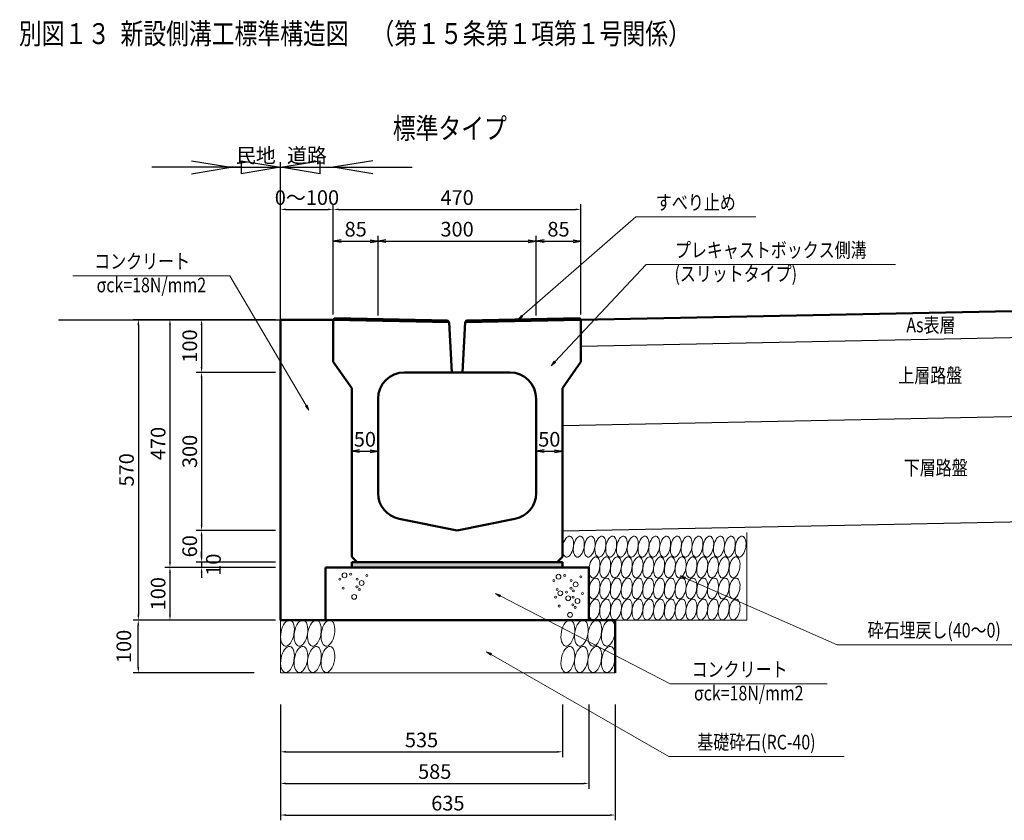
# Model space of a CAD drawing. Units: millimetres. Extents: x 22 to 399, y 18 to 278.
# Drawn here: x 22 to 208, y 126 to 278 of the extents above; entities that cross this region are included whole.
import ezdxf
from ezdxf.enums import TextEntityAlignment as Align
from ezdxf.lldxf.tags import DXFTag

# ---------------------------------------------------------------- set-up
doc = ezdxf.new("R2010")
doc.units = ezdxf.units.MM
doc.header["$MEASUREMENT"] = 0
for name, color, linetype in [('D-BGD-HTXT', 7, 'Continuous'), ('D-DCR-HCH1', 134, 'Continuous'), ('D-STR', 1, 'Continuous'), ('D-STR-DIM', 5, 'Continuous'), ('D-STR-HTXT', 5, 'Continuous'), ('D-STR-STR2', 12, 'Continuous'), ('D-STR-STR4', 134, 'Continuous'), ('D-STR-STR5', 134, 'Continuous'), ('D-STR-STRB', 132, 'Continuous'), ('D-TTL', 7, 'Continuous'), ('D-TTL-TXT', 7, 'Continuous')]:
    doc.layers.add(name, color=color, linetype=linetype)
doc.styles.add('ＭＳ ゴシック', font='msgothic.ttc')
tags = doc.linetypes.add('USER_1', pattern=[2, 1, -1]).pattern_tags.tags
tags[6:7] = [DXFTag(74, 4), DXFTag(75, 0), DXFTag(340, '0'), DXFTag(46, 1.0), DXFTag(50, 0.0), DXFTag(44, 0.0), DXFTag(45, 0.0)]
tags[4:5] = [DXFTag(74, 4), DXFTag(75, 0), DXFTag(340, '0'), DXFTag(46, 1.0), DXFTag(50, 0.0), DXFTag(44, 0.0), DXFTag(45, 0.0)]
tags = doc.linetypes.add('USER_4', pattern=[1.905, 1.27, -0.635]).pattern_tags.tags
tags[6:7] = [DXFTag(74, 4), DXFTag(75, 0), DXFTag(340, '0'), DXFTag(46, 1.0), DXFTag(50, 0.0), DXFTag(44, 0.0), DXFTag(45, 0.0)]
tags[4:5] = [DXFTag(74, 4), DXFTag(75, 0), DXFTag(340, '0'), DXFTag(46, 1.0), DXFTag(50, 0.0), DXFTag(44, 0.0), DXFTag(45, 0.0)]
doc.dimstyles.get("Standard").update_dxf_attribs({"dimtxt": 0.18, "dimasz": 0.18, "dimexe": 0.18, "dimexo": 0.0625, "dimgap": 0.09, "dimtad": 0, "dimtih": 1, "dimtoh": 1, "dimdec": 4, "dimzin": 0, "dimdsep": 46, "dimtxsty": 'Standard', "dimcen": 0.09, "dimadec": 0, "dimazin": 0, "dimtfac": 1, "dimtdec": 4, "dimtofl": 0, "dimtmove": 0, "dimatfit": 3, "dimfxl": 1, "dimtolj": 1, "dimtzin": 0, "dimarcsym": 0})

# ---------------------------------------------------------------- blocks, each defined once
blk = doc.blocks.new('_Open')
at = {"color": 0}
for p, q in [((-1, 0.167), (0, 0)), ((-1, -0.167), (0, 0)), ((0, 0), (-1, 0))]:
    blk.add_line(p, q, dxfattribs=at)
blk = doc.blocks.new('*D2')
at = {"layer": 'D-STR-DIM', "color": 5, "linetype": 'Continuous', "lineweight": -2}
for p, q in [((89.57, 222.08), (89.57, 237.19)), ((91.07, 236.19), (118.07, 236.19)), ((119.57, 222.08), (119.57, 237.19))]:
    blk.add_line(p, q, dxfattribs=at)
at = {"layer": 'Defpoints', "color": 0}
for p in [(119.57, 236.19), (89.57, 221.08), (119.57, 221.08)]:
    blk.add_point(p, dxfattribs=at)
at = {"layer": 'D-STR-DIM', "color": 5, "lineweight": -2, "xscale": 1.5, "yscale": 1.5, "zscale": 1.5, "rotation": 180}
blk.add_blockref('_Open', (89.57, 236.19), dxfattribs=at)
at = {"layer": 'D-STR-DIM', "color": 5, "lineweight": -2, "xscale": 1.5, "yscale": 1.5, "zscale": 1.5}
blk.add_blockref('_Open', (119.57, 236.19), dxfattribs=at)
at = {"layer": 'D-STR-DIM', "color": 5, "lineweight": 13, "insert": (104.57, 238.44), "char_height": 2.778, "attachment_point": 5, "style": 'ＭＳ ゴシック'}
blk.add_mtext('\\A1;300', dxfattribs=at)
blk = doc.blocks.new('*D3')
at = {"layer": 'D-STR-DIM', "color": 5, "linetype": 'Continuous', "lineweight": -2}
for p, q in [((81.07, 222.27), (81.07, 237.19)), ((82.57, 236.19), (88.07, 236.19)), ((89.57, 222.08), (89.57, 237.19))]:
    blk.add_line(p, q, dxfattribs=at)
at = {"layer": 'Defpoints', "color": 0}
for p in [(89.57, 236.19), (81.07, 221.27), (89.57, 221.08)]:
    blk.add_point(p, dxfattribs=at)
at = {"layer": 'D-STR-DIM', "color": 5, "lineweight": -2, "xscale": 1.5, "yscale": 1.5, "zscale": 1.5, "rotation": 180}
blk.add_blockref('_Open', (81.07, 236.19), dxfattribs=at)
at = {"layer": 'D-STR-DIM', "color": 5, "lineweight": -2, "xscale": 1.5, "yscale": 1.5, "zscale": 1.5}
blk.add_blockref('_Open', (89.57, 236.19), dxfattribs=at)
at = {"layer": 'D-STR-DIM', "color": 5, "lineweight": 13, "insert": (85.32, 238.44), "char_height": 2.778, "attachment_point": 5, "style": 'ＭＳ ゴシック'}
blk.add_mtext('\\A1;85', dxfattribs=at)
blk = doc.blocks.new('*D4')
at = {"layer": 'D-STR-DIM', "color": 5, "linetype": 'Continuous', "lineweight": -2}
for p, q in [((119.57, 222.08), (119.57, 237.19)), ((121.07, 236.19), (126.57, 236.19)), ((128.07, 222.27), (128.07, 237.19))]:
    blk.add_line(p, q, dxfattribs=at)
at = {"layer": 'Defpoints', "color": 0}
for p in [(128.07, 236.19), (119.57, 221.08), (128.07, 221.27)]:
    blk.add_point(p, dxfattribs=at)
at = {"layer": 'D-STR-DIM', "color": 5, "lineweight": -2, "xscale": 1.5, "yscale": 1.5, "zscale": 1.5, "rotation": 180}
blk.add_blockref('_Open', (119.57, 236.19), dxfattribs=at)
at = {"layer": 'D-STR-DIM', "color": 5, "lineweight": -2, "xscale": 1.5, "yscale": 1.5, "zscale": 1.5}
blk.add_blockref('_Open', (128.07, 236.19), dxfattribs=at)
at = {"layer": 'D-STR-DIM', "color": 5, "lineweight": 13, "insert": (123.82, 238.44), "char_height": 2.778, "attachment_point": 5, "style": 'ＭＳ ゴシック'}
blk.add_mtext('\\A1;85', dxfattribs=at)
blk = doc.blocks.new('*D5')
at = {"layer": 'D-STR-DIM', "color": 5, "linetype": 'Continuous', "lineweight": -2}
for p, q in [((84.57, 196.32), (84.57, 195.32)), ((86.07, 196.32), (88.07, 196.32)), ((89.57, 196.32), (89.57, 195.32))]:
    blk.add_line(p, q, dxfattribs=at)
at = {"layer": 'Defpoints', "color": 0}
for p in [(84.57, 197.32), (89.57, 197.32), (89.57, 196.32)]:
    blk.add_point(p, dxfattribs=at)
at = {"layer": 'D-STR-DIM', "color": 5, "lineweight": -2, "xscale": 1.5, "yscale": 1.5, "zscale": 1.5, "rotation": 180}
blk.add_blockref('_Open', (84.57, 196.32), dxfattribs=at)
at = {"layer": 'D-STR-DIM', "color": 5, "lineweight": -2, "xscale": 1.5, "yscale": 1.5, "zscale": 1.5}
blk.add_blockref('_Open', (89.57, 196.32), dxfattribs=at)
at = {"layer": 'D-STR-DIM', "color": 5, "lineweight": 13, "insert": (87.07, 198.57), "char_height": 2.778, "attachment_point": 5, "style": 'ＭＳ ゴシック'}
blk.add_mtext('\\A1;50', dxfattribs=at)
blk = doc.blocks.new('*D6')
at = {"layer": 'D-STR-DIM', "color": 5, "linetype": 'Continuous', "lineweight": -2}
for p, q in [((119.57, 196.32), (119.57, 195.32)), ((121.07, 196.32), (123.07, 196.32)), ((124.57, 196.32), (124.57, 195.32))]:
    blk.add_line(p, q, dxfattribs=at)
at = {"layer": 'Defpoints', "color": 0}
for p in [(119.57, 197.32), (124.57, 197.32), (124.57, 196.32)]:
    blk.add_point(p, dxfattribs=at)
at = {"layer": 'D-STR-DIM', "color": 5, "lineweight": -2, "xscale": 1.5, "yscale": 1.5, "zscale": 1.5, "rotation": 180}
blk.add_blockref('_Open', (119.57, 196.32), dxfattribs=at)
at = {"layer": 'D-STR-DIM', "color": 5, "lineweight": -2, "xscale": 1.5, "yscale": 1.5, "zscale": 1.5}
blk.add_blockref('_Open', (124.57, 196.32), dxfattribs=at)
at = {"layer": 'D-STR-DIM', "color": 5, "lineweight": 13, "insert": (122.07, 198.57), "char_height": 2.778, "attachment_point": 5, "style": 'ＭＳ ゴシック'}
blk.add_mtext('\\A1;50', dxfattribs=at)
blk = doc.blocks.new('*D7')
at = {"layer": 'D-STR-DIM', "color": 5, "linetype": 'Continuous', "lineweight": -2}
for p, q in [((71.07, 148.27), (71.07, 138.27)), ((124.57, 148.27), (124.57, 138.27)), ((72.07, 139.27), (123.57, 139.27))]:
    blk.add_line(p, q, dxfattribs=at)
at = {"layer": 'D-STR-DIM', "color": 5}
for points in [[(72.07, 139.44), (72.07, 139.1), (71.07, 139.27)], [(123.57, 139.1), (123.57, 139.44), (124.57, 139.27)]]:
    blk.add_solid(points, dxfattribs=at)
at = {"layer": 'Defpoints', "color": 0}
for p in [(71.07, 149.27), (124.57, 149.27), (124.57, 139.27)]:
    blk.add_point(p, dxfattribs=at)
at = {"layer": 'D-STR-DIM', "color": 5, "lineweight": 13, "insert": (97.82, 141.52), "char_height": 2.778, "attachment_point": 5, "style": 'ＭＳ ゴシック'}
blk.add_mtext('\\A1;535', dxfattribs=at)
blk = doc.blocks.new('*D8')
at = {"layer": 'D-STR-DIM', "color": 5, "linetype": 'Continuous', "lineweight": -2}
for p, q in [((71.07, 148.27), (71.07, 132.27)), ((129.57, 148.27), (129.57, 132.27)), ((72.07, 133.27), (128.57, 133.27))]:
    blk.add_line(p, q, dxfattribs=at)
at = {"layer": 'D-STR-DIM', "color": 5}
for points in [[(72.07, 133.44), (72.07, 133.1), (71.07, 133.27)], [(128.57, 133.1), (128.57, 133.44), (129.57, 133.27)]]:
    blk.add_solid(points, dxfattribs=at)
at = {"layer": 'Defpoints', "color": 0}
for p in [(71.07, 149.27), (129.57, 149.27), (129.57, 133.27)]:
    blk.add_point(p, dxfattribs=at)
at = {"layer": 'D-STR-DIM', "color": 5, "lineweight": 13, "insert": (100.32, 135.52), "char_height": 2.778, "attachment_point": 5, "style": 'ＭＳ ゴシック'}
blk.add_mtext('\\A1;585', dxfattribs=at)
blk = doc.blocks.new('*D9')
at = {"layer": 'D-STR-DIM', "color": 5, "linetype": 'Continuous', "lineweight": -2}
for p, q in [((71.07, 148.27), (71.07, 126.27)), ((134.57, 148.27), (134.57, 126.27)), ((72.07, 127.27), (133.57, 127.27))]:
    blk.add_line(p, q, dxfattribs=at)
at = {"layer": 'D-STR-DIM', "color": 5}
for points in [[(72.07, 127.44), (72.07, 127.1), (71.07, 127.27)], [(133.57, 127.1), (133.57, 127.44), (134.57, 127.27)]]:
    blk.add_solid(points, dxfattribs=at)
at = {"layer": 'Defpoints', "color": 0}
for p in [(71.07, 149.27), (134.57, 149.27), (134.57, 127.27)]:
    blk.add_point(p, dxfattribs=at)
at = {"layer": 'D-STR-DIM', "color": 5, "lineweight": 13, "insert": (102.82, 129.52), "char_height": 2.778, "attachment_point": 5, "style": 'ＭＳ ゴシック'}
blk.add_mtext('\\A1;635', dxfattribs=at)
blk = doc.blocks.new('*D17')
at = {"layer": 'D-STR-DIM', "color": 5, "linetype": 'Continuous', "lineweight": -2}
for p, q in [((70.07, 221.27), (43.07, 221.27)), ((44.07, 220.27), (44.07, 165.27)), ((70.07, 164.27), (43.07, 164.27))]:
    blk.add_line(p, q, dxfattribs=at)
at = {"layer": 'D-STR-DIM', "color": 5}
for points in [[(44.24, 220.27), (43.9, 220.27), (44.07, 221.27)], [(43.9, 165.27), (44.24, 165.27), (44.07, 164.27)]]:
    blk.add_solid(points, dxfattribs=at)
at = {"layer": 'Defpoints', "color": 0}
for p in [(71.07, 221.27), (44.07, 164.27), (71.07, 164.27)]:
    blk.add_point(p, dxfattribs=at)
at = {"layer": 'D-STR-DIM', "color": 5, "lineweight": 13, "insert": (41.82, 192.77), "char_height": 2.778, "attachment_point": 5, "rotation": 90, "style": 'ＭＳ ゴシック'}
blk.add_mtext('\\A1;570', dxfattribs=at)
blk = doc.blocks.new('*D18')
at = {"layer": 'D-STR-DIM', "color": 5, "linetype": 'Continuous', "lineweight": -2}
for p, q in [((71.07, 222.27), (71.07, 243.19)), ((81.07, 222.27), (81.07, 243.19)), ((72.07, 242.19), (80.07, 242.19))]:
    blk.add_line(p, q, dxfattribs=at)
at = {"layer": 'D-STR-DIM', "color": 5}
for points in [[(72.07, 242.36), (72.07, 242.03), (71.07, 242.19)], [(80.07, 242.03), (80.07, 242.36), (81.07, 242.19)]]:
    blk.add_solid(points, dxfattribs=at)
at = {"layer": 'Defpoints', "color": 0}
for p in [(81.07, 242.19), (71.07, 221.27), (81.07, 221.27)]:
    blk.add_point(p, dxfattribs=at)
at = {"layer": 'D-STR-DIM', "color": 5, "lineweight": 13, "insert": (76.07, 244.44), "char_height": 2.778, "attachment_point": 5, "style": 'ＭＳ ゴシック'}
blk.add_mtext('\\A1;0～100', dxfattribs=at)
blk = doc.blocks.new('*D19')
at = {"layer": 'D-STR-DIM', "color": 5, "linetype": 'Continuous', "lineweight": -2}
for p, q in [((81.07, 222.27), (81.07, 243.19)), ((128.07, 222.27), (128.07, 243.19)), ((82.07, 242.19), (127.07, 242.19))]:
    blk.add_line(p, q, dxfattribs=at)
at = {"layer": 'D-STR-DIM', "color": 5}
for points in [[(82.07, 242.36), (82.07, 242.03), (81.07, 242.19)], [(127.07, 242.03), (127.07, 242.36), (128.07, 242.19)]]:
    blk.add_solid(points, dxfattribs=at)
at = {"layer": 'Defpoints', "color": 0}
for p in [(128.07, 242.19), (81.07, 221.27), (128.07, 221.27)]:
    blk.add_point(p, dxfattribs=at)
at = {"layer": 'D-STR-DIM', "color": 5, "lineweight": 13, "insert": (104.57, 244.44), "char_height": 2.778, "attachment_point": 5, "style": 'ＭＳ ゴシック'}
blk.add_mtext('\\A1;470', dxfattribs=at)
blk = doc.blocks.new('_ClosedBlank')
at = {"color": 0}
for p, q in [((-1, 0.167), (0, 0)), ((-1, 0.167), (-1, -0.167)), ((0, 0), (-1, -0.167))]:
    blk.add_line(p, q, dxfattribs=at)
blk = doc.blocks.new('*D21')
at = {"layer": 'D-STR-DIM', "color": 5, "linetype": 'Continuous', "lineweight": -2}
for p, q in [((71.07, 221.3), (71.07, 251.19)), ((54.14, 250.19), (46.64, 250.19)), ((61.64, 250.19), (71.07, 250.19)), ((78.57, 250.19), (86.07, 250.19))]:
    blk.add_line(p, q, dxfattribs=at)
at = {"layer": 'Defpoints', "color": 0}
for p in [(71.07, 250.19), (61.64, 221.27), (71.07, 221.27)]:
    blk.add_point(p, dxfattribs=at)
at = {"layer": 'D-STR-DIM', "color": 5, "lineweight": -2, "xscale": 7.5, "yscale": 7.5, "zscale": 7.5}
blk.add_blockref('_Open', (61.64, 250.19), dxfattribs=at)
at = {"layer": 'D-STR-DIM', "color": 5, "lineweight": -2, "xscale": 7.5, "yscale": 7.5, "zscale": 7.5, "rotation": 180}
blk.add_blockref('_ClosedBlank', (71.07, 250.19), dxfattribs=at)
at = {"layer": 'D-STR-DIM', "color": 5, "lineweight": 13, "insert": (66.36, 252.44), "char_height": 2.778, "attachment_point": 5, "style": 'ＭＳ ゴシック'}
blk.add_mtext('\\A1;民地', dxfattribs=at)
blk = doc.blocks.new('*D22')
at = {"layer": 'D-STR-DIM', "color": 5, "linetype": 'Continuous', "lineweight": -2}
for p, q in [((71.07, 222.27), (71.07, 251.19)), ((63.57, 250.19), (56.07, 250.19)), ((71.07, 250.19), (81.07, 250.19)), ((88.57, 250.19), (96.07, 250.19))]:
    blk.add_line(p, q, dxfattribs=at)
at = {"layer": 'Defpoints', "color": 0}
for p in [(81.07, 250.19), (71.07, 221.27), (81.07, 221.27)]:
    blk.add_point(p, dxfattribs=at)
at = {"layer": 'D-STR-DIM', "color": 5, "lineweight": -2, "xscale": 7.5, "yscale": 7.5, "zscale": 7.5}
blk.add_blockref('_ClosedBlank', (71.07, 250.19), dxfattribs=at)
at = {"layer": 'D-STR-DIM', "color": 5, "lineweight": -2, "xscale": 7.5, "yscale": 7.5, "zscale": 7.5, "rotation": 180}
blk.add_blockref('_Open', (81.07, 250.19), dxfattribs=at)
at = {"layer": 'D-STR-DIM', "color": 5, "lineweight": 13, "insert": (76.07, 252.44), "char_height": 2.778, "attachment_point": 5, "style": 'ＭＳ ゴシック'}
blk.add_mtext('\\A1;道路', dxfattribs=at)
blk = doc.blocks.new('*D32')
at = {"layer": 'D-STR-DIM', "color": 5, "linetype": 'Continuous', "lineweight": -2}
for p, q in [((70.07, 221.27), (49.07, 221.27)), ((50.07, 220.27), (50.07, 175.27)), ((70.07, 174.27), (49.07, 174.27))]:
    blk.add_line(p, q, dxfattribs=at)
at = {"layer": 'D-STR-DIM', "color": 5}
for points in [[(50.24, 220.27), (49.9, 220.27), (50.07, 221.27)], [(49.9, 175.27), (50.24, 175.27), (50.07, 174.27)]]:
    blk.add_solid(points, dxfattribs=at)
at = {"layer": 'Defpoints', "color": 0}
for p in [(71.07, 221.27), (50.07, 174.27), (71.07, 174.27)]:
    blk.add_point(p, dxfattribs=at)
at = {"layer": 'D-STR-DIM', "color": 5, "lineweight": 13, "insert": (47.82, 197.77), "char_height": 2.778, "attachment_point": 5, "rotation": 90, "style": 'ＭＳ ゴシック'}
blk.add_mtext('\\A1;470', dxfattribs=at)
blk = doc.blocks.new('*D33')
at = {"layer": 'D-STR-DIM', "color": 5, "linetype": 'Continuous', "lineweight": -2}
for p, q in [((70.07, 174.27), (49.07, 174.27)), ((50.07, 173.27), (50.07, 165.27)), ((70.07, 164.27), (49.07, 164.27))]:
    blk.add_line(p, q, dxfattribs=at)
at = {"layer": 'D-STR-DIM', "color": 5}
for points in [[(50.24, 173.27), (49.9, 173.27), (50.07, 174.27)], [(49.9, 165.27), (50.24, 165.27), (50.07, 164.27)]]:
    blk.add_solid(points, dxfattribs=at)
at = {"layer": 'Defpoints', "color": 0}
for p in [(71.07, 174.27), (50.07, 164.27), (71.07, 164.27)]:
    blk.add_point(p, dxfattribs=at)
at = {"layer": 'D-STR-DIM', "color": 5, "lineweight": 13, "insert": (47.82, 169.27), "char_height": 2.778, "attachment_point": 5, "rotation": 90, "style": 'ＭＳ ゴシック'}
blk.add_mtext('\\A1;100', dxfattribs=at)
blk = doc.blocks.new('*D34')
at = {"layer": 'D-STR-DIM', "color": 5, "linetype": 'Continuous', "lineweight": -2}
for p, q in [((70.07, 221.27), (55.07, 221.27)), ((56.07, 220.27), (56.07, 212.27)), ((70.07, 211.27), (55.07, 211.27))]:
    blk.add_line(p, q, dxfattribs=at)
at = {"layer": 'D-STR-DIM', "color": 5}
for points in [[(56.24, 220.27), (55.9, 220.27), (56.07, 221.27)], [(55.9, 212.27), (56.24, 212.27), (56.07, 211.27)]]:
    blk.add_solid(points, dxfattribs=at)
at = {"layer": 'Defpoints', "color": 0}
for p in [(71.07, 221.27), (56.07, 211.27), (71.07, 211.27)]:
    blk.add_point(p, dxfattribs=at)
at = {"layer": 'D-STR-DIM', "color": 5, "lineweight": 13, "insert": (53.82, 216.27), "char_height": 2.778, "attachment_point": 5, "rotation": 90, "style": 'ＭＳ ゴシック'}
blk.add_mtext('\\A1;100', dxfattribs=at)
blk = doc.blocks.new('*D35')
at = {"layer": 'D-STR-DIM', "color": 5, "linetype": 'Continuous', "lineweight": -2}
for p, q in [((70.07, 211.27), (55.07, 211.27)), ((56.07, 210.27), (56.07, 182.27)), ((70.07, 181.27), (55.07, 181.27))]:
    blk.add_line(p, q, dxfattribs=at)
at = {"layer": 'D-STR-DIM', "color": 5}
for points in [[(56.24, 210.27), (55.9, 210.27), (56.07, 211.27)], [(55.9, 182.27), (56.24, 182.27), (56.07, 181.27)]]:
    blk.add_solid(points, dxfattribs=at)
at = {"layer": 'Defpoints', "color": 0}
for p in [(71.07, 211.27), (56.07, 181.27), (71.07, 181.27)]:
    blk.add_point(p, dxfattribs=at)
at = {"layer": 'D-STR-DIM', "color": 5, "lineweight": 13, "insert": (53.82, 196.27), "char_height": 2.778, "attachment_point": 5, "rotation": 90, "style": 'ＭＳ ゴシック'}
blk.add_mtext('\\A1;300', dxfattribs=at)
blk = doc.blocks.new('*D36')
at = {"layer": 'D-STR-DIM', "color": 5, "linetype": 'Continuous', "lineweight": -2}
for p, q in [((70.07, 181.27), (55.07, 181.27)), ((56.07, 180.27), (56.07, 176.27)), ((70.07, 175.27), (55.07, 175.27))]:
    blk.add_line(p, q, dxfattribs=at)
at = {"layer": 'D-STR-DIM', "color": 5}
for points in [[(56.24, 180.27), (55.9, 180.27), (56.07, 181.27)], [(55.9, 176.27), (56.24, 176.27), (56.07, 175.27)]]:
    blk.add_solid(points, dxfattribs=at)
at = {"layer": 'Defpoints', "color": 0}
for p in [(71.07, 181.27), (56.07, 175.27), (71.07, 175.27)]:
    blk.add_point(p, dxfattribs=at)
at = {"layer": 'D-STR-DIM', "color": 5, "lineweight": 13, "insert": (53.82, 178.27), "char_height": 2.778, "attachment_point": 5, "rotation": 90, "style": 'ＭＳ ゴシック'}
blk.add_mtext('\\A1;60', dxfattribs=at)
blk = doc.blocks.new('*D37')
at = {"layer": 'D-STR-DIM', "color": 5, "linetype": 'Continuous', "lineweight": -2}
for p, q in [((56.07, 176.27), (56.07, 177.27)), ((70.07, 175.27), (55.07, 175.27)), ((70.07, 174.27), (55.07, 174.27)), ((56.07, 175.27), (56.07, 174.27)), ((56.07, 173.27), (56.07, 172.27))]:
    blk.add_line(p, q, dxfattribs=at)
at = {"layer": 'D-STR-DIM', "color": 5}
for points in [[(55.9, 176.27), (56.24, 176.27), (56.07, 175.27)], [(56.24, 173.27), (55.9, 173.27), (56.07, 174.27)]]:
    blk.add_solid(points, dxfattribs=at)
at = {"layer": 'Defpoints', "color": 0}
for p in [(56.07, 174.27), (71.07, 175.27), (71.07, 174.27)]:
    blk.add_point(p, dxfattribs=at)
at = {"layer": 'D-STR-DIM', "color": 5, "lineweight": 13, "insert": (58.32, 174.77), "char_height": 2.778, "attachment_point": 5, "rotation": 90, "style": 'ＭＳ ゴシック'}
blk.add_mtext('\\A1;10', dxfattribs=at)
blk = doc.blocks.new('*D41')
at = {"layer": 'D-STR-DIM', "color": 5, "linetype": 'Continuous', "lineweight": -2}
for p, q in [((66.07, 164.27), (43.06, 164.27)), ((44.06, 155.27), (44.06, 163.27)), ((66.07, 154.27), (43.06, 154.27))]:
    blk.add_line(p, q, dxfattribs=at)
at = {"layer": 'D-STR-DIM', "color": 5}
for points in [[(44.23, 163.27), (43.89, 163.27), (44.06, 164.27)], [(43.89, 155.27), (44.23, 155.27), (44.06, 154.27)]]:
    blk.add_solid(points, dxfattribs=at)
at = {"layer": 'Defpoints', "color": 0}
for p in [(44.06, 164.27), (71.07, 164.27), (71.07, 154.27)]:
    blk.add_point(p, dxfattribs=at)
at = {"layer": 'D-STR-DIM', "color": 5, "lineweight": 13, "insert": (41.31, 159.27), "char_height": 2.778, "attachment_point": 5, "rotation": 90, "style": 'ＭＳ ゴシック'}
blk.add_mtext('\\A1;100', dxfattribs=at)

msp = doc.modelspace()

# ---------------------------------------------------------------- hatches: boundary and pattern name
at = {"layer": 'D-DCR-HCH1', "linetype": 'Continuous', "lineweight": 13}
msp.add_hatch(color=134, dxfattribs=at).paths.add_polyline_path([(85.571, 175.269), (84.571, 175.269), (84.571, 174.269), (124.571, 174.269), (124.571, 175.269), (123.571, 175.269)])

# ---------------------------------------------------------------- linework, layer by layer
at = {"layer": 'D-DCR-HCH1', "color": 134, "linetype": 'Continuous', "lineweight": 13}
for centre, radius in [((82.31, 172.035), 0.193), ((83.189, 172.761), 0.457), ((84.37, 172.972), 0.193), ((85.606, 172.035), 0.193), ((87.417, 172.722), 0.193), ((122.93, 171.77), 0.193), ((123.81, 172.495), 0.457), ((124.99, 172.706), 0.193), ((126.226, 171.77), 0.193), ((128.037, 172.457), 0.193), ((82.96, 170.335), 0.193), ((85.569, 170.574), 0.193), ((86.007, 170.086), 0.193), ((86.448, 171.3), 0.457), ((123.581, 170.07), 0.193), ((126.189, 170.309), 0.193), ((127.069, 171.034), 0.457), ((85.039, 168.663), 0.457), ((123.278, 168.626), 0.193), ((124.157, 169.352), 0.457), ((125.338, 169.563), 0.193), ((125.659, 168.398), 0.457), ((126.574, 168.626), 0.193), ((126.627, 169.82), 0.193), ((127.416, 167.891), 0.457), ((128.385, 169.313), 0.193), ((123.928, 166.927), 0.193), ((126.537, 167.165), 0.193), ((126.975, 166.677), 0.193), ((126.007, 165.255), 0.457)]:
    msp.add_circle(centre, radius, dxfattribs=at)
for centre in [(72.377, 161.797), (74.935, 161.797), (77.493, 161.797), (80.05, 161.797), (125.593, 161.797), (128.15, 161.797), (130.708, 161.797), (133.266, 161.797), (72.377, 156.797), (74.935, 156.797), (77.493, 156.797), (80.05, 156.797), (125.593, 156.797), (128.15, 156.797), (130.708, 156.797), (133.266, 156.797)]:
    msp.add_ellipse(centre, major_axis=(0.434, 2.462), ratio=0.5, dxfattribs=at)
at = {"layer": 'D-STR', "color": 1, "linetype": 'Continuous', "lineweight": 50}
for p, q in [((128.071, 221.268), (232.203, 223.351)), ((71.071, 221.269), (81.071, 221.269)), ((71.071, 221.269), (71.071, 164.269)), ((81.365, 221.563), (81.071, 221.269)), ((81.071, 221.269), (81.071, 213.269)), ((81.071, 221.269), (103.072, 220.782)), ((81.365, 221.563), (102.766, 221.089)), ((102.766, 221.089), (103.072, 220.782)), ((106.071, 220.782), (128.071, 221.268)), ((106.377, 221.089), (106.071, 220.782)), ((106.377, 221.089), (127.778, 221.562)), ((127.778, 221.562), (128.071, 221.268)), ((128.071, 221.268), (128.071, 213.269)), ((81.071, 213.269), (84.571, 208.269)), ((128.071, 213.269), (124.571, 208.269)), ((94.571, 211.269), (114.571, 211.269)), ((84.571, 208.269), (84.571, 176.269)), ((124.571, 208.269), (124.571, 176.269)), ((89.571, 206.269), (89.571, 188.368)), ((119.571, 206.269), (119.571, 188.368)), ((93.591, 183.465), (104.571, 181.269)), ((104.571, 181.269), (115.552, 183.465)), ((84.571, 176.269), (85.571, 175.269)), ((123.571, 175.269), (124.571, 176.269)), ((85.571, 175.269), (84.571, 175.269)), ((84.571, 175.269), (84.571, 174.269)), ((129.571, 174.269), (84.571, 174.269)), ((123.571, 175.269), (85.571, 175.269)), ((86.357, 175.269), (122.357, 175.269)), ((123.571, 175.269), (124.571, 175.269)), ((124.571, 175.269), (124.571, 174.269)), ((129.571, 164.269), (129.571, 174.269)), ((134.571, 164.269), (71.071, 164.269)), ((134.571, 154.269), (134.571, 164.269))]:
    msp.add_line(p, q, dxfattribs=at)
at = {"layer": 'D-STR', "color": 1, "linetype": 'USER_4', "lineweight": 50}
for p, q in [((103.072, 220.782), (103.571, 211.269)), ((105.571, 211.269), (106.071, 220.782))]:
    msp.add_line(p, q, dxfattribs=at)
at = {"layer": 'D-STR', "color": 1, "linetype": 'USER_1', "lineweight": 50}
for p in [(84.571, 174.269), (79.571, 164.269)]:
    msp.add_line(p, (79.571, 174.269), dxfattribs=at)
at = {"layer": 'D-STR', "color": 1, "linetype": 'Continuous', "lineweight": 50}
for centre, start, end in [((94.571, 206.269), 90, 180), ((114.571, 206.269), 0, 90), ((94.571, 188.368), 180, 258.69007), ((114.571, 188.368), 281.30993, 0)]:
    msp.add_arc(centre, 5, start, end, dxfattribs=at)
at = {"layer": 'D-STR-HTXT', "color": 5, "linetype": 'Continuous', "lineweight": 13}
for p, q in [((116.888, 221.961), (138.488, 240.76)), ((138.488, 240.76), (161.288, 240.76)), ((123.11, 213.252), (140.461, 231.723)), ((140.461, 231.723), (187.761, 231.723)), ((61.441, 229.592), (31.641, 229.592)), ((75.944, 204.97), (61.441, 229.592)), ((116.134, 221.304), (116.778, 222.087)), ((116.134, 221.304), (116.888, 221.961)), ((116.134, 221.304), (116.997, 221.835)), ((116.866, 221.986), (116.262, 221.461)), ((116.91, 221.936), (116.306, 221.41)), ((116.391, 221.617), (116.844, 222.011)), ((116.479, 221.517), (116.932, 221.911)), ((116.822, 222.036), (116.52, 221.774)), ((116.649, 221.93), (116.8, 222.061)), ((116.953, 221.885), (116.652, 221.623)), ((116.997, 221.835), (116.778, 222.087)), ((116.825, 221.729), (116.975, 221.86)), ((122.425, 212.523), (122.988, 213.366)), ((122.425, 212.523), (123.11, 213.252)), ((122.425, 212.523), (123.231, 213.138)), ((123.085, 213.275), (122.538, 212.692)), ((123.134, 213.229), (122.586, 212.646)), ((122.65, 212.861), (123.061, 213.298)), ((122.748, 212.769), (123.158, 213.207)), ((123.037, 213.321), (122.763, 213.029)), ((122.876, 213.198), (123.013, 213.343)), ((123.183, 213.184), (122.909, 212.892)), ((123.231, 213.138), (122.988, 213.366)), ((123.07, 213.015), (123.207, 213.161)), ((76.088, 205.055), (75.801, 204.885)), ((76.452, 204.108), (75.801, 204.885)), ((75.931, 204.73), (75.829, 204.902)), ((75.858, 204.919), (76.061, 204.575)), ((76.191, 204.419), (75.887, 204.936)), ((75.916, 204.953), (76.322, 204.264)), ((76.452, 204.108), (75.944, 204.97)), ((75.973, 204.987), (76.379, 204.298)), ((76.306, 204.487), (76.002, 205.004)), ((76.031, 205.021), (76.234, 204.676)), ((76.161, 204.865), (76.059, 205.038)), ((76.452, 204.108), (76.088, 205.055)), ((146.908, 172.679), (147.757, 172.124)), ((146.908, 172.679), (147.891, 172.429)), ((146.908, 172.679), (147.824, 172.277)), ((147.81, 172.246), (147.078, 172.568)), ((147.837, 172.307), (147.105, 172.629)), ((147.247, 172.457), (147.797, 172.216)), ((147.301, 172.579), (147.85, 172.338)), ((147.783, 172.185), (147.417, 172.346)), ((147.864, 172.368), (147.498, 172.529)), ((147.587, 172.235), (147.77, 172.154)), ((147.694, 172.479), (147.877, 172.399)), ((147.757, 172.124), (147.891, 172.429)), ((147.824, 172.277), (176.726, 159.588)), ((111.871, 169.313), (112.683, 168.705)), ((111.871, 169.313), (112.836, 169.001)), ((111.871, 169.313), (112.759, 168.853)), ((112.744, 168.823), (112.034, 169.191)), ((112.775, 168.882), (112.064, 169.25)), ((112.196, 169.069), (112.729, 168.794)), ((112.257, 169.188), (112.79, 168.912)), ((112.713, 168.764), (112.358, 168.948)), ((112.805, 168.942), (112.45, 169.126)), ((112.52, 168.826), (112.698, 168.734)), ((112.643, 169.063), (112.821, 168.971)), ((112.683, 168.705), (112.836, 169.001)), ((112.759, 168.853), (145.034, 152.149)), ((176.726, 159.588), (213.526, 159.588)), ((110.173, 158.248), (110.957, 157.605)), ((110.173, 158.248), (111.123, 157.893)), ((110.173, 158.248), (111.04, 157.749)), ((111.023, 157.72), (110.33, 158.119)), ((111.057, 157.778), (110.363, 158.177)), ((110.487, 157.991), (111.007, 157.691)), ((110.553, 158.106), (111.073, 157.807)), ((110.99, 157.662), (110.644, 157.862)), ((111.09, 157.836), (110.743, 158.035)), ((110.8, 157.733), (110.974, 157.633)), ((110.933, 157.964), (111.107, 157.865)), ((110.957, 157.605), (111.123, 157.893)), ((111.04, 157.749), (144.733, 138.35)), ((145.034, 152.149), (174.834, 152.149)), ((144.733, 138.35), (178.033, 138.35))]:
    msp.add_line(p, q, dxfattribs=at)
at = {"layer": 'D-STR-STR2', "color": 12, "linetype": 'Continuous', "lineweight": 25}
for p, q in [((128.071, 216.268), (232.203, 218.351)), ((124.571, 201.198), (232.203, 203.351)), ((124.571, 181.198), (232.203, 183.351))]:
    msp.add_line(p, q, dxfattribs=at)
at = {"layer": 'D-STR-STR4', "color": 134, "linetype": 'USER_1', "lineweight": 13}
for p, q in [((159.571, 180.898), (159.571, 164.226)), ((159.571, 164.269), (134.571, 164.269))]:
    msp.add_line(p, q, dxfattribs=at)
at = {"layer": 'D-STR-STR5', "color": 134, "linetype": 'Continuous', "lineweight": 13}
for centre in [(125.628, 178.198), (127.674, 178.198), (129.72, 178.198), (131.767, 178.198), (133.813, 178.198), (135.859, 178.198), (137.905, 178.198), (139.952, 178.198), (141.998, 178.198), (144.044, 178.198), (146.091, 178.198), (148.137, 178.198), (150.183, 178.198), (152.229, 178.198), (154.276, 178.198), (156.322, 178.198), (158.368, 178.198), (130.628, 174.269), (132.674, 174.269), (134.72, 174.269), (136.767, 174.269), (138.813, 174.269), (140.859, 174.269), (142.905, 174.269), (144.952, 174.269), (146.998, 174.269), (149.044, 174.269), (151.091, 174.269), (153.137, 174.269), (155.183, 174.269), (157.229, 174.269), (130.628, 170.269), (132.674, 170.269), (134.72, 170.269), (136.767, 170.269), (138.813, 170.269), (140.859, 170.269), (142.905, 170.269), (144.952, 170.269), (146.998, 170.269), (149.044, 170.269), (151.091, 170.269), (153.137, 170.269), (155.183, 170.269), (157.229, 170.269), (130.628, 166.269), (132.674, 166.269), (134.72, 166.269), (136.767, 166.269), (138.813, 166.269), (140.859, 166.269), (142.905, 166.269), (144.952, 166.269), (146.998, 166.269), (149.044, 166.269), (151.091, 166.269), (153.137, 166.269), (155.183, 166.269), (157.229, 166.269)]:
    msp.add_ellipse(centre, major_axis=(0.347, 1.97), ratio=0.5, dxfattribs=at)
at = {"layer": 'D-STR-STRB', "color": 132, "linetype": 'Continuous', "lineweight": 25}
msp.add_line((28.924, 221.269), (71.071, 221.269), dxfattribs=at)
at = {"layer": 'D-TTL', "color": 7, "linetype": 'Continuous', "lineweight": 13}
for p in [(71.071, 164.269), (134.571, 154.269)]:
    msp.add_line(p, (71.071, 154.269), dxfattribs=at)

# ---------------------------------------------------------------- texts
at = {"layer": 'D-BGD-HTXT', "color": 7, "linetype": 'Continuous', "lineweight": 13, "style": 'ＭＳ ゴシック', "width": 0.8}
for s, p in [('As表層', (189.839, 217.993)), ('上層路盤', (188.317, 208.433)), ('下層路盤', (189.347, 190.906))]:
    msp.add_text(s, height=2.7778, dxfattribs=at).set_placement(p, align=Align.BOTTOM_LEFT)
at = {"layer": 'D-STR-HTXT', "color": 5, "linetype": 'Continuous', "lineweight": 13, "style": 'ＭＳ ゴシック', "width": 0.8}
for s, height, p in [('すべり止め', 2.7778, (149.888, 241.26)), ('プレキャストボックス側溝', 2.77778, (164.111, 232.223)), ('コンクリート', 2.7778, (44.791, 230.092)), ('(スリットタイプ)', 2.7778, (157.461, 227.723)), ('σck=18N/mm2', 2.77778, (46.541, 225.592)), ('砕石埋戻し(40～0)', 2.77778, (195.126, 160.088)), ('コンクリート', 2.7778, (158.184, 152.649)), ('σck=18N/mm2', 2.77778, (159.934, 148.149)), ('基礎砕石(RC-40)', 2.77778, (161.383, 138.85))]:
    msp.add_text(s, height=height, dxfattribs=at).set_placement(p, align=Align.BOTTOM_CENTER)
at = {"layer": 'D-TTL-TXT', "color": 7, "linetype": 'Continuous', "lineweight": 13, "style": 'ＭＳ ゴシック', "width": 0.8}
for s, height, p in [('別図１３  新設側溝工標準構造図\u3000（第１５条第１項第１号関係）', 3.96825, (21.405, 272.32)), ('標準タイプ', 3.9683, (92.364, 254.359))]:
    msp.add_text(s, height=height, dxfattribs=at).set_placement(p, align=Align.BOTTOM_LEFT)

# ---------------------------------------------------------------- dimensions: what is measured, and where the dimension line sits
at = {"layer": 'D-STR-DIM', "color": 5, "linetype": 'Continuous', "lineweight": 13}
for base, p1, p2, text, override, picture, middle in [((71.071, 250.192), (61.639, 221.269), (71.071, 221.269), '民地', {"dimtxt": 2.777778, "dimasz": 7.5, "dimexe": 1, "dimexo": 0.026473, "dimgap": 0, "dimtad": 1, "dimtih": 0, "dimtoh": 0, "dimdec": 2, "dimtxsty": 'ＭＳ ゴシック', "dimblk1": 'Open', "dimblk2": 'ClosedBlank', "dimsah": 1, "dimse1": 1, "dimclrd": 5, "dimclre": 5, "dimclrt": 5, "dimtix": 1, "dimtofl": 1, "dimtmove": 2, "dimatfit": 3}, '*D21', (66.355, 252.442)), ((81.071, 250.192), (71.071, 221.269), (81.071, 221.269), '道路', {"dimtxt": 2.777778, "dimasz": 7.5, "dimexe": 1, "dimexo": 1, "dimgap": 0, "dimtad": 1, "dimtih": 0, "dimtoh": 0, "dimdec": 2, "dimtxsty": 'ＭＳ ゴシック', "dimblk1": 'ClosedBlank', "dimblk2": 'Open', "dimsah": 1, "dimse2": 1, "dimclrd": 5, "dimclre": 5, "dimclrt": 5, "dimtix": 1, "dimtofl": 1, "dimtmove": 2, "dimatfit": 3}, '*D22', (76.071, 252.442)), ((81.071, 242.192), (71.071, 221.269), (81.071, 221.269), '0～100', {"dimtxt": 2.777778, "dimasz": 1, "dimexe": 1, "dimexo": 1, "dimgap": 0, "dimtad": 1, "dimtih": 0, "dimtoh": 0, "dimdec": 2, "dimtxsty": 'ＭＳ ゴシック', "dimsah": 1, "dimclrd": 5, "dimclre": 5, "dimclrt": 5, "dimtix": 1, "dimtofl": 1, "dimtmove": 2, "dimatfit": 3}, '*D18', (76.071, 244.442)), ((128.071, 242.192), (81.071, 221.269), (128.071, 221.268), '470', {"dimtxt": 2.777778, "dimasz": 1, "dimexe": 1, "dimexo": 1, "dimgap": 0, "dimtad": 1, "dimtih": 0, "dimtoh": 0, "dimdec": 2, "dimtxsty": 'ＭＳ ゴシック', "dimsah": 1, "dimclrd": 5, "dimclre": 5, "dimclrt": 5, "dimtix": 1, "dimtofl": 1, "dimtmove": 2, "dimatfit": 3}, '*D19', (104.571, 244.442)), ((89.571, 236.192), (81.071, 221.269), (89.571, 221.081), '85', {"dimtxt": 2.777778, "dimasz": 1.5, "dimexe": 1, "dimexo": 1, "dimgap": 0, "dimtad": 1, "dimtih": 0, "dimtoh": 0, "dimdec": 2, "dimtxsty": 'ＭＳ ゴシック', "dimblk1": 'Open', "dimblk2": 'Open', "dimsah": 1, "dimclrd": 5, "dimclre": 5, "dimclrt": 5, "dimtix": 1, "dimtofl": 1, "dimtmove": 2, "dimatfit": 3}, '*D3', (85.321, 238.442)), ((119.571, 236.192), (89.571, 221.081), (119.571, 221.08), '300', {"dimtxt": 2.777778, "dimasz": 1.5, "dimexe": 1, "dimexo": 1, "dimgap": 0, "dimtad": 1, "dimtih": 0, "dimtoh": 0, "dimdec": 2, "dimtxsty": 'ＭＳ ゴシック', "dimblk1": 'Open', "dimblk2": 'Open', "dimsah": 1, "dimclrd": 5, "dimclre": 5, "dimclrt": 5, "dimtix": 1, "dimtofl": 1, "dimtmove": 2, "dimatfit": 3}, '*D2', (104.571, 238.442)), ((128.071, 236.192), (119.571, 221.08), (128.071, 221.268), '85', {"dimtxt": 2.777778, "dimasz": 1.5, "dimexe": 1, "dimexo": 1, "dimgap": 0, "dimtad": 1, "dimtih": 0, "dimtoh": 0, "dimdec": 2, "dimtxsty": 'ＭＳ ゴシック', "dimblk1": 'Open', "dimblk2": 'Open', "dimsah": 1, "dimclrd": 5, "dimclre": 5, "dimclrt": 5, "dimtix": 1, "dimtofl": 1, "dimtmove": 2, "dimatfit": 3}, '*D4', (123.821, 238.442)), ((89.571, 196.318), (84.571, 197.318), (89.571, 197.318), '50', {"dimtxt": 2.777778, "dimasz": 1.5, "dimexe": 1, "dimexo": 1, "dimgap": 0, "dimtad": 1, "dimtih": 0, "dimtoh": 0, "dimdec": 2, "dimtxsty": 'ＭＳ ゴシック', "dimblk1": 'Open', "dimblk2": 'Open', "dimsah": 1, "dimclrd": 5, "dimclre": 5, "dimclrt": 5, "dimtix": 1, "dimtofl": 1, "dimtmove": 2, "dimatfit": 3}, '*D5', (87.071, 198.568)), ((124.571, 196.318), (119.571, 197.318), (124.571, 197.318), '50', {"dimtxt": 2.777778, "dimasz": 1.5, "dimexe": 1, "dimexo": 1, "dimgap": 0, "dimtad": 1, "dimtih": 0, "dimtoh": 0, "dimdec": 2, "dimtxsty": 'ＭＳ ゴシック', "dimblk1": 'Open', "dimblk2": 'Open', "dimsah": 1, "dimclrd": 5, "dimclre": 5, "dimclrt": 5, "dimtix": 1, "dimtofl": 1, "dimtmove": 2, "dimatfit": 3}, '*D6', (122.071, 198.568)), ((124.571, 139.269), (71.071, 149.269), (124.571, 149.269), '535', {"dimtxt": 2.777778, "dimasz": 1, "dimexe": 1, "dimexo": 1, "dimgap": 0, "dimtad": 1, "dimtih": 0, "dimtoh": 0, "dimdec": 2, "dimtxsty": 'ＭＳ ゴシック', "dimsah": 1, "dimclrd": 5, "dimclre": 5, "dimclrt": 5, "dimtix": 1, "dimtofl": 1, "dimtmove": 2, "dimatfit": 3}, '*D7', (97.821, 141.519)), ((129.571, 133.269), (71.071, 149.269), (129.571, 149.269), '585', {"dimtxt": 2.777778, "dimasz": 1, "dimexe": 1, "dimexo": 1, "dimgap": 0, "dimtad": 1, "dimtih": 0, "dimtoh": 0, "dimdec": 2, "dimtxsty": 'ＭＳ ゴシック', "dimsah": 1, "dimclrd": 5, "dimclre": 5, "dimclrt": 5, "dimtix": 1, "dimtofl": 1, "dimtmove": 2, "dimatfit": 3}, '*D8', (100.321, 135.519)), ((134.571, 127.269), (71.071, 149.269), (134.571, 149.269), '635', {"dimtxt": 2.777778, "dimasz": 1, "dimexe": 1, "dimexo": 1, "dimgap": 0, "dimtad": 1, "dimtih": 0, "dimtoh": 0, "dimdec": 2, "dimtxsty": 'ＭＳ ゴシック', "dimsah": 1, "dimclrd": 5, "dimclre": 5, "dimclrt": 5, "dimtix": 1, "dimtofl": 1, "dimtmove": 2, "dimatfit": 3}, '*D9', (102.821, 129.519))]:
    dim = msp.add_linear_dim(base=base, p1=p1, p2=p2, text=text, dimstyle='Standard', override=override, dxfattribs=at)
    dim.commit()
    dim.dimension.update_dxf_attribs({"geometry": picture, "text_midpoint": middle, "dimtype": 160})
for base, p1, p2, angle, text, override, picture, middle in [((44.071, 164.269), (71.071, 221.269), (71.071, 164.269), 270, '570', {"dimtxt": 2.777778, "dimasz": 1, "dimexe": 1, "dimexo": 1, "dimgap": 0, "dimtad": 1, "dimtih": 1, "dimtoh": 0, "dimdec": 2, "dimtxsty": 'ＭＳ ゴシック', "dimsah": 1, "dimclrd": 5, "dimclre": 5, "dimclrt": 5, "dimtix": 1, "dimtofl": 1, "dimtmove": 2, "dimatfit": 3}, '*D17', (41.821, 192.769)), ((50.071, 174.269), (71.071, 221.269), (71.071, 174.269), 270, '470', {"dimtxt": 2.777778, "dimasz": 1, "dimexe": 1, "dimexo": 1, "dimgap": 0, "dimtad": 1, "dimtih": 1, "dimtoh": 0, "dimdec": 2, "dimtxsty": 'ＭＳ ゴシック', "dimsah": 1, "dimclrd": 5, "dimclre": 5, "dimclrt": 5, "dimtix": 1, "dimtofl": 1, "dimtmove": 2, "dimatfit": 3}, '*D32', (47.821, 197.769)), ((56.071, 211.269), (71.071, 221.269), (71.071, 211.269), 270, '100', {"dimtxt": 2.777778, "dimasz": 1, "dimexe": 1, "dimexo": 1, "dimgap": 0, "dimtad": 1, "dimtih": 1, "dimtoh": 0, "dimdec": 2, "dimtxsty": 'ＭＳ ゴシック', "dimsah": 1, "dimclrd": 5, "dimclre": 5, "dimclrt": 5, "dimtix": 1, "dimtofl": 1, "dimtmove": 2, "dimatfit": 3}, '*D34', (53.821, 216.269)), ((56.071, 181.269), (71.071, 211.269), (71.071, 181.269), 270, '300', {"dimtxt": 2.777778, "dimasz": 1, "dimexe": 1, "dimexo": 1, "dimgap": 0, "dimtad": 1, "dimtih": 1, "dimtoh": 0, "dimdec": 2, "dimtxsty": 'ＭＳ ゴシック', "dimsah": 1, "dimclrd": 5, "dimclre": 5, "dimclrt": 5, "dimtix": 1, "dimtofl": 1, "dimtmove": 2, "dimatfit": 3}, '*D35', (53.821, 196.269)), ((56.071, 175.269), (71.071, 181.269), (71.071, 175.269), 270, '60', {"dimtxt": 2.777778, "dimasz": 1, "dimexe": 1, "dimexo": 1, "dimgap": 0, "dimtad": 1, "dimtih": 1, "dimtoh": 0, "dimdec": 2, "dimtxsty": 'ＭＳ ゴシック', "dimsah": 1, "dimclrd": 5, "dimclre": 5, "dimclrt": 5, "dimtix": 1, "dimtofl": 1, "dimtmove": 2, "dimatfit": 3}, '*D36', (53.821, 178.269)), ((56.071, 174.269), (71.071, 175.269), (71.071, 174.269), 270, '10', {"dimtxt": 2.777778, "dimasz": 1, "dimexe": 1, "dimexo": 1, "dimgap": 0, "dimtad": 1, "dimtih": 1, "dimtoh": 0, "dimdec": 2, "dimtxsty": 'ＭＳ ゴシック', "dimsah": 1, "dimclrd": 5, "dimclre": 5, "dimclrt": 5, "dimtix": 1, "dimtofl": 1, "dimtmove": 2, "dimatfit": 3}, '*D37', (58.321, 174.769)), ((50.071, 164.269), (71.071, 174.269), (71.071, 164.269), 270, '100', {"dimtxt": 2.777778, "dimasz": 1, "dimexe": 1, "dimexo": 1, "dimgap": 0, "dimtad": 1, "dimtih": 1, "dimtoh": 0, "dimdec": 2, "dimtxsty": 'ＭＳ ゴシック', "dimsah": 1, "dimclrd": 5, "dimclre": 5, "dimclrt": 5, "dimtix": 1, "dimtofl": 1, "dimtmove": 2, "dimatfit": 3}, '*D33', (47.821, 169.269)), ((44.059, 164.269), (71.071, 154.269), (71.071, 164.269), 90, '100', {"dimtxt": 2.777778, "dimasz": 1, "dimexe": 1, "dimexo": 5, "dimgap": 0, "dimtad": 1, "dimtih": 1, "dimtoh": 0, "dimdec": 2, "dimtxsty": 'ＭＳ ゴシック', "dimsah": 1, "dimclrd": 5, "dimclre": 5, "dimclrt": 5, "dimtix": 1, "dimtofl": 1, "dimtmove": 2, "dimatfit": 3}, '*D41', (41.309, 159.269))]:
    dim = msp.add_linear_dim(base=base, p1=p1, p2=p2, angle=angle, text=text, dimstyle='Standard', override=override, dxfattribs=at)
    dim.commit()
    dim.dimension.update_dxf_attribs({"geometry": picture, "text_midpoint": middle, "dimtype": 160, "text_rotation": 90})

doc.saveas('drawing.dxf')
